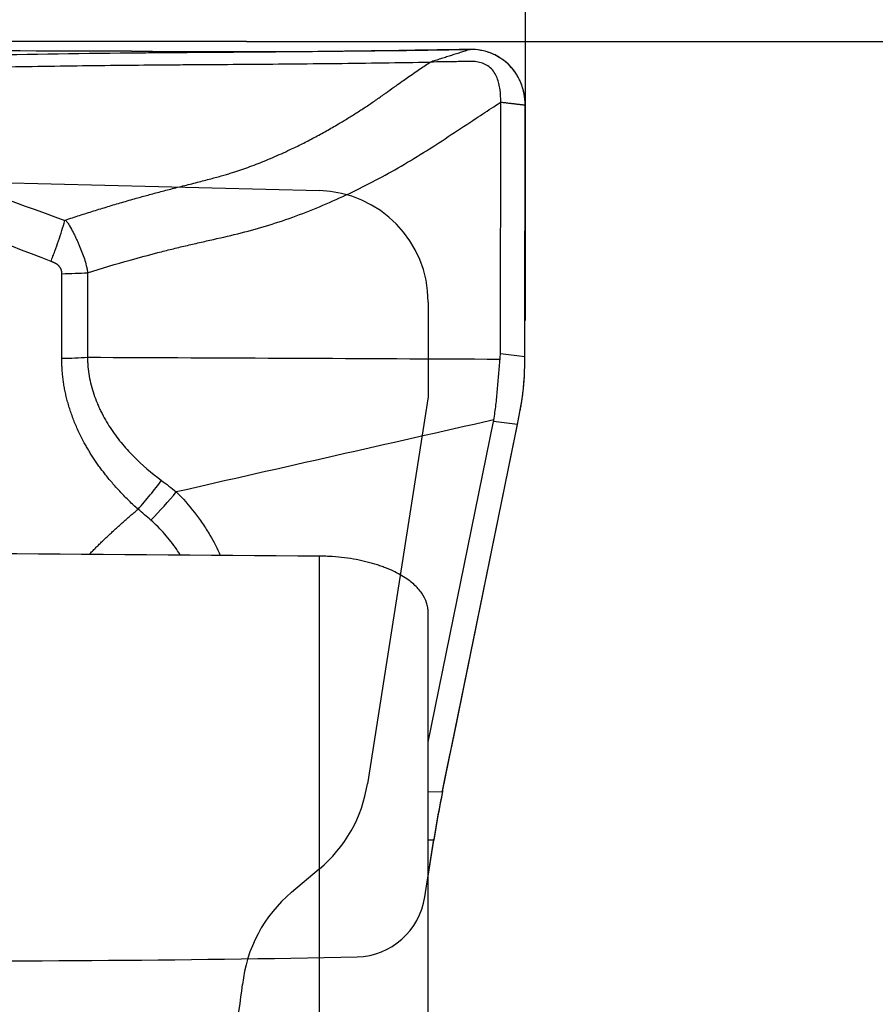
# Model space of a CAD drawing. Units: millimetres. Extents: x 201 to 298, y 191 to 309.
# Drawn here: x 274 to 280, y 262 to 269 of the extents above; entities that cross this region are included whole.
import ezdxf

# ---------------------------------------------------------------- set-up
doc = ezdxf.new("R2010")
doc.units = ezdxf.units.MM
for name, color, linetype in [('1', 4, 'Continuous'), ('2', 7, 'Continuous'), ('81', 3, 'Continuous'), ('CUT', 1, 'Continuous'), ('NOCUT', 7, 'Continuous')]:
    doc.layers.add(name, color=color, linetype=linetype)
doc.styles.add('cesky', font='simplex.shx')
doc.dimstyles.get("Standard").update_dxf_attribs({"dimtxt": 0.18, "dimasz": 0.18, "dimexe": 0.18, "dimexo": 0.0625, "dimgap": 0.09, "dimtad": 0, "dimtih": 1, "dimtoh": 1, "dimdec": 4, "dimzin": 0, "dimdsep": 46, "dimtxsty": 'Standard', "dimcen": 0.09, "dimadec": 0, "dimazin": 0, "dimtfac": 1, "dimtdec": 4, "dimtofl": 0, "dimtmove": 0, "dimatfit": 3, "dimfxl": 1, "dimtolj": 1, "dimtzin": 0, "dimarcsym": 0})

# ---------------------------------------------------------------- blocks, each defined once
blk = doc.blocks.new('*D5')
at = {"color": 254, "lineweight": -2, "transparency": 16777216}
for p, q in [((277.1442, 271.1312), (277.1442, 295.0739)), ((275.1442, 269.1312), (251.2015, 269.1312))]:
    blk.add_line(p, q, dxfattribs=at)
blk.add_arc((277.1442, 269.1312), 24.9427, 98.04644, 171.95356, dxfattribs=at)
at = {"color": 254, "lineweight": 13, "transparency": 16777216}
for points in [[(273.6119, 294.4102), (273.6938, 293.2464), (277.1442, 294.0739)], [(253.029, 272.5816), (251.8652, 272.6635), (252.2015, 269.1312)]]:
    blk.add_solid(points, dxfattribs=at)
at = {"layer": 'Defpoints', "color": 0, "lineweight": 13, "transparency": 16777216}
for p in [(255.5432, 281.6025), (277.1442, 271.1312), (275.1442, 269.1312), (279.1442, 269.1312), (277.1442, 267.1312)]:
    blk.add_point(p, dxfattribs=at)
at = {"color": 254, "transparency": 16777216, "insert": (255.7948, 290.4806), "char_height": 3.5, "attachment_point": 5, "rotation": 45, "style": 'cesky'}
blk.add_mtext('\\A1;90°', dxfattribs=at)

msp = doc.modelspace()

# ---------------------------------------------------------------- linework, layer by layer
at = {"layer": '1'}
for p, q in [((276.9647, 266.8954), (276.9675, 268.6975)), ((277.1394, 266.8734), (277.1422, 268.677)), ((273.82, 266.8605), (273.8209, 267.4669)), ((274.0054, 267.4745), (274.0044, 266.8681)), ((276.9647, 266.8954), (277.1394, 266.8734)), ((276.4471, 264.1066), (276.9159, 266.4076)), ((277.0867, 266.386), (276.9159, 266.4076)), ((276.5505, 263.7538), (277.0867, 266.386)), ((275.6671, 261.5037), (275.6671, 265.4415)), ((276.4471, 261.0923), (276.4471, 265.0385)), ((276.4471, 263.7512), (276.5505, 263.7538)), ((276.4471, 263.1473), (276.4876, 263.4052)), ((276.4876, 263.4052), (276.4471, 263.4042))]:
    msp.add_line(p, q, dxfattribs=at)
for centre, major_axis, ratio, start_param, end_param in [((273.6549, 266.9586), (0.8, -0.0013), 0.125008, 4.92042, 5.164766), ((272.6586, 267.2938), (-4.3038, 0.4442), 0.322854, 3.145485, 3.174391), ((276.9334, 266.7536), (-0.0201, -1.4084), 0.145554, 1.609203, 1.658045), ((276.9708, 266.7488), (-0.2356, -1.3813), 0.128897, 1.32709, 1.403302), ((271.3155, 267.4635), (-5.6014, 1.051), 0.2387, 3.137892, 3.146304), ((274.3135, 265.7706), (-0.5603, -0.5711), 0.193178, 1.634478, 1.986551), ((276.6419, 263.5368), (-0.1783, -1.0044), 0.127828, 4.51737, 4.866436)]:
    msp.add_ellipse(centre, major_axis=major_axis, ratio=ratio, start_param=start_param, end_param=end_param, dxfattribs=at)
for points, degree, knots in [([(276.7471, 269.0751), (276.6947, 269.0743), (276.6423, 269.0735), (276.5376, 269.0719), (276.4852, 269.071), (276.328, 269.0686), (276.2231, 269.0669), (275.9108, 269.0624), (275.7053, 269.0601), (275.4013, 269.0572), (275.3006, 269.0564), (275.1506, 269.0552), (275.1008, 269.0549), (275.0016, 269.0542), (274.9521, 269.0538), (274.8042, 269.0528), (274.7061, 269.0522), (274.5587, 269.051), (274.5096, 269.0506), (274.4112, 269.0497), (274.3619, 269.0492), (273.5246, 269.0403), (272.7295, 269.0248), (271.5261, 268.9955), (271.1232, 268.9848), (270.3139, 268.962), (269.9074, 268.9499), (268.6837, 268.9124), (267.8623, 268.8857), (267.0353, 268.8595)], 3, [0, 0, 0, 0, 0.015625, 0.015625, 0.03125, 0.03125, 0.0625, 0.0625, 0.125, 0.125, 0.15625, 0.15625, 0.171875, 0.171875, 0.1875, 0.1875, 0.21875, 0.21875, 0.234375, 0.234375, 0.25, 0.25, 0.5, 0.5, 0.625, 0.625, 0.75, 0.75, 1, 1, 1, 1]), ([(277.1422, 268.677), (277.1423, 268.7034), (277.1388, 268.743), (277.1268, 268.7943), (277.1142, 268.8317), (277.098, 268.8675), (277.0784, 268.9015), (277.0554, 268.9333), (277.0293, 268.9625), (277.0053, 268.9845), (276.9873, 268.9985), (276.9768, 269.0061), (276.9606, 269.0171), (276.9354, 269.032), (276.8881, 269.0536), (276.8253, 269.0714), (276.7731, 269.0755), (276.7471, 269.0751)], 3, [0, 0, 0, 0, 0.125, 0.1875, 0.25, 0.3125, 0.375, 0.4375, 0.5, 0.5625, 0.59375, 0.609375, 0.625, 0.6875, 0.75, 0.875, 1, 1, 1, 1]), ([(271.419, 268.9077), (271.583, 268.9119), (271.7468, 268.916), (272.3442, 268.9304), (272.9919, 268.9444), (273.8494, 268.958), (274.2762, 268.9629), (274.5422, 268.9652), (274.6484, 268.966), (274.8611, 268.9675), (275.0216, 268.9685), (275.2377, 268.9701), (275.4554, 268.9718), (275.6764, 268.974), (275.8989, 268.9765), (276.0111, 268.978), (276.2368, 268.9812), (276.3504, 268.983), (276.4639, 268.9848), (276.464, 268.9848), (276.464, 268.9848)], 3, [0, 0, 0, 0, 0.097215, 0.097215, 0.355142, 0.484106, 0.61307, 0.61307, 0.645311, 0.677552, 0.742033, 0.742033, 0.806515, 0.870997, 0.870997, 0.935479, 0.935479, 0.999961, 0.999961, 1, 1, 1, 1]), ([(273.8464, 267.8522), (273.8632, 267.8578), (273.8968, 267.8689), (273.9472, 267.8852), (273.9977, 267.9014), (274.0483, 267.9173), (274.099, 267.933), (274.1497, 267.9484), (274.2006, 267.9637), (274.2515, 267.9787), (274.3026, 267.9935), (274.3649, 268.0112), (274.4403, 268.0321), (274.5309, 268.0563), (274.627, 268.0812), (274.7106, 268.1021), (274.7787, 268.1192), (274.8287, 268.132), (274.8756, 268.1444), (274.9197, 268.1564), (274.9607, 268.1678), (274.9989, 268.1789), (275.0343, 268.1895), (275.0668, 268.1997), (275.1066, 268.2127), (275.155, 268.2297), (275.2132, 268.2515), (275.2726, 268.2751), (275.3332, 268.3006), (275.3949, 268.3278), (275.4654, 268.3604), (275.5442, 268.3987), (275.6308, 268.4435), (275.7176, 268.491), (275.7976, 268.5372), (275.871, 268.5815), (275.9376, 268.6232), (276.0039, 268.6664), (276.07, 268.711), (276.1212, 268.7466), (276.1698, 268.7818), (276.2115, 268.8117), (276.2583, 268.8452), (276.3005, 268.8751), (276.3422, 268.904), (276.3849, 268.9331), (276.4252, 268.9599), (276.4514, 268.9767), (276.464, 268.9848)], 3, [0, 0, 0, 0, 0.01852, 0.037052, 0.055595, 0.074151, 0.092721, 0.111306, 0.129909, 0.14853, 0.167172, 0.185834, 0.216737, 0.249659, 0.284609, 0.321477, 0.340718, 0.358907, 0.376038, 0.392112, 0.407137, 0.421133, 0.434114, 0.446093, 0.457079, 0.478318, 0.500104, 0.522465, 0.545394, 0.568913, 0.593043, 0.626407, 0.660145, 0.694274, 0.728811, 0.75564, 0.782597, 0.809689, 0.836928, 0.864323, 0.873524, 0.898263, 0.916758, 0.932197, 0.950848, 0.968366, 0.98475, 1, 1, 1, 1]), ([(276.9675, 268.6975), (276.9676, 268.7273), (276.9655, 268.7719), (276.9551, 268.8302), (276.942, 268.8725), (276.922, 268.9119), (276.8936, 268.9454), (276.857, 268.9698), (276.8155, 268.9839), (276.7792, 268.9887), (276.7535, 268.9893), (276.7389, 268.9891), (276.7169, 268.9887), (276.6839, 268.9882), (276.6252, 268.9873), (276.5519, 268.9861), (276.4932, 268.9852), (276.4639, 268.9848)], 3, [0, 0, 0, 0, 0.125, 0.1875, 0.25, 0.3125, 0.375, 0.4375, 0.5, 0.5625, 0.59375, 0.609375, 0.625, 0.6875, 0.75, 0.875, 1, 1, 1, 1]), ([(274.0054, 267.4745), (274.107, 267.5062), (274.2746, 267.5558), (274.476, 267.61), (274.6085, 267.6437), (274.7079, 267.6678), (274.8076, 267.6907), (274.9406, 267.7205), (275.1067, 267.7585), (275.3046, 267.8137), (275.5002, 267.8798), (275.6931, 267.9563), (275.8833, 268.042), (276.0705, 268.136), (276.2546, 268.2382), (276.4352, 268.3482), (276.6127, 268.4645), (276.7732, 268.5705), (276.8748, 268.6371), (276.9173, 268.6649)], 3, [0, 0, 0, 0, 0.101521, 0.167018, 0.199767, 0.232516, 0.265265, 0.298013, 0.363511, 0.429008, 0.494506, 0.560003, 0.625501, 0.690998, 0.756495, 0.821993, 0.88749, 0.952988, 1, 1, 1, 1]), ([(273.7426, 267.5552), (273.7474, 267.5674), (273.7521, 267.5796), (273.7613, 267.604), (273.7659, 267.6165), (273.7795, 267.6536), (273.7881, 267.6782), (273.8129, 267.7517), (273.828, 267.8002), (273.8417, 267.8483)], 3, [0, 0, 0, 0, 0.125, 0.125, 0.25, 0.25, 0.5, 0.5, 1, 1, 1, 1]), ([(273.8417, 267.8483), (273.842, 267.8494), (273.8427, 267.8502), (273.8444, 267.8514), (273.8454, 267.8519), (273.8465, 267.8522)], 3, [0, 0, 0, 0, 0.5, 0.5, 1, 1, 1, 1]), ([(273.8464, 267.8522), (273.8493, 267.849), (273.852, 267.8455), (273.8573, 267.8387), (273.8598, 267.8351), (273.8671, 267.8244), (273.8718, 267.8171), (273.885, 267.7948), (273.8932, 267.7794), (273.9051, 267.7563), (273.91, 267.7466), (273.9149, 267.7369), (273.9167, 267.733), (273.9176, 267.731), (273.9202, 267.7251), (273.9255, 267.7132), (273.9308, 267.7014), (273.9378, 267.6856), (273.9413, 267.6777), (273.9515, 267.654), (273.9584, 267.6382), (273.9711, 267.6064), (273.977, 267.5903), (273.9874, 267.5577), (273.9921, 267.5413), (273.9978, 267.5164), (273.9996, 267.5081), (274.0027, 267.4913), (274.0041, 267.4829), (274.0054, 267.4745)], 3, [0, 0, 0, 0, 0.03125, 0.03125, 0.0625, 0.0625, 0.125, 0.125, 0.25, 0.25, 0.3125, 0.328125, 0.328125, 0.34375, 0.34375, 0.375, 0.4375, 0.4375, 0.5, 0.5, 0.625, 0.625, 0.75, 0.75, 0.875, 0.875, 0.9375, 0.9375, 1, 1, 1, 1]), ([(273.8209, 267.4669), (273.821, 267.5012), (273.7976, 267.5247), (273.7819, 267.5406), (273.7426, 267.5552)], 2, [0, 0, 0, 0.5, 0.5, 1, 1, 1]), ([(274.3668, 265.778), (274.1179, 266.0024), (273.9787, 266.2599), (273.8195, 266.5544), (273.82, 266.8605)], 2, [0, 0, 0, 0.5, 0.5, 1, 1, 1]), ([(274.0044, 266.8681), (274.0044, 266.8667), (274.0045, 266.8652), (274.0045, 266.8624), (274.0046, 266.8581), (274.0048, 266.848), (274.0056, 266.8281), (274.0085, 266.7885), (274.0129, 266.7551), (274.0244, 266.6889), (274.0354, 266.6456), (274.0567, 266.5819), (274.0645, 266.5609), (274.0774, 266.5297), (274.0819, 266.5193), (274.0912, 266.4988), (274.1152, 266.4482), (274.1429, 266.4002), (274.1911, 266.3264), (274.2172, 266.2909), (274.259, 266.2396), (274.2734, 266.2229), (274.3029, 266.1899), (274.3182, 266.1738), (274.396, 266.0947), (274.4633, 266.0373), (274.5345, 265.9847)], 3, [0, 0, 0, 0, 0.003906, 0.003906, 0.007812, 0.015625, 0.03125, 0.0625, 0.125, 0.125, 0.25, 0.25, 0.3125, 0.3125, 0.34375, 0.34375, 0.375, 0.5, 0.5, 0.625, 0.625, 0.6875, 0.6875, 0.75, 0.75, 1, 1, 1, 1]), ([(276.918, 266.4189), (276.9239, 266.4541), (276.9286, 266.4899), (276.9368, 266.5621), (276.9403, 266.5986), (276.947, 266.6718), (276.9501, 266.7085), (276.9564, 266.7818), (276.9595, 266.8184), (276.9628, 266.855)], 3, [0, 0, 0, 0, 0.25, 0.25, 0.5, 0.5, 0.75, 0.75, 1, 1, 1, 1]), ([(277.1071, 266.4886), (277.1081, 266.4938), (277.1101, 266.5043), (277.1129, 266.5201), (277.1156, 266.5358), (277.1181, 266.5516), (277.1205, 266.5674), (277.1228, 266.5832), (277.1249, 266.599), (277.1268, 266.6149), (277.1287, 266.6307), (277.1303, 266.6465), (277.1319, 266.6624), (277.1333, 266.6782), (277.1345, 266.6941), (277.1356, 266.7099), (277.1365, 266.7257), (277.1373, 266.7415), (277.138, 266.7574), (277.1385, 266.7732), (277.1389, 266.7889), (277.139, 266.7994), (277.1391, 266.8047)], 3, [0, 0, 0, 0, 0.050891, 0.101652, 0.152289, 0.202807, 0.253213, 0.303513, 0.353712, 0.403817, 0.453835, 0.50377, 0.55363, 0.60342, 0.653148, 0.702818, 0.752438, 0.802013, 0.851551, 0.901057, 0.950538, 1, 1, 1, 1]), ([(274.3668, 265.778), (274.3969, 265.8122), (274.4262, 265.8468), (274.4824, 265.9161), (274.5093, 265.9507), (274.5345, 265.9847)], 3, [0, 0, 0, 0, 0.5, 0.5, 1, 1, 1, 1]), ([(274.6407, 265.9023), (274.6875, 265.8564), (274.7309, 265.8075), (274.7913, 265.7298), (274.8106, 265.7032), (274.8384, 265.6622), (274.8474, 265.6484), (274.8651, 265.6203), (274.8738, 265.6061), (274.9096, 265.5448), (274.9344, 265.4966), (274.9564, 265.4473)], 3, [0, 0, 0, 0, 0.354814, 0.354814, 0.532221, 0.532221, 0.620925, 0.620925, 0.709629, 0.709629, 1, 1, 1, 1]), ([(274.6696, 265.4502), (274.6614, 265.4633), (274.6529, 265.4763), (274.6176, 265.5281), (274.5601, 265.6021), (274.4943, 265.6681), (274.4592, 265.699)], 3, [0, 0, 0, 0, 0.14041, 0.14041, 0.570205, 1, 1, 1, 1]), ([(276.4471, 265.0385), (276.4471, 265.0501), (276.4462, 265.0616), (276.4433, 265.079), (276.4421, 265.0848), (276.4393, 265.0963), (276.4376, 265.1021), (276.4281, 265.1306), (276.4167, 265.1531), (276.3862, 265.1972), (276.367, 265.2188), (276.3315, 265.2505), (276.3184, 265.261), (276.2904, 265.2815), (276.2753, 265.2914), (276.2268, 265.3203), (276.1902, 265.3385), (276.1379, 265.3594), (276.1272, 265.3635), (276.1052, 265.3715), (276.094, 265.3753), (276.0595, 265.3864), (276.0354, 265.3933), (275.9977, 265.4028), (275.9849, 265.4058), (275.9586, 265.4115), (275.9451, 265.4142), (275.904, 265.4219), (275.8759, 265.4262), (275.8184, 265.4334), (275.789, 265.4362), (275.7438, 265.4392), (275.7285, 265.44), (275.6979, 265.4411), (275.6826, 265.4414), (275.6671, 265.4415)], 3, [0, 0, 0, 0, 0.0625, 0.0625, 0.09375, 0.09375, 0.125, 0.125, 0.25, 0.25, 0.375, 0.375, 0.4375, 0.4375, 0.5, 0.5, 0.625, 0.625, 0.65625, 0.65625, 0.6875, 0.6875, 0.75, 0.75, 0.78125, 0.78125, 0.8125, 0.8125, 0.875, 0.875, 0.9375, 0.9375, 0.96875, 0.96875, 1, 1, 1, 1])]:
    msp.add_open_spline(points, degree=degree, knots=knots, dxfattribs=at)
for points, degree in [([(276.7471, 269.0751), (276.7412, 269.0732), (276.7294, 269.0695), (276.7117, 269.0638), (276.694, 269.0582), (276.6762, 269.0525), (276.6585, 269.0469), (276.6408, 269.0412), (276.6231, 269.0356), (276.6054, 269.03), (276.5877, 269.0243), (276.57, 269.0187), (276.5523, 269.013), (276.5346, 269.0074), (276.5169, 269.0017), (276.4992, 268.9961), (276.4815, 268.9904), (276.4697, 268.9867), (276.4638, 268.9848)], 3), ([(276.9173, 268.6649), (276.9341, 268.6758), (276.9508, 268.6867), (276.9675, 268.6975)], 3), ([(276.9675, 268.6975), (276.9712, 268.6971), (276.9784, 268.6963), (276.9894, 268.695), (277.0003, 268.6937), (277.0112, 268.6924), (277.0221, 268.6911), (277.033, 268.6898), (277.044, 268.6885), (277.0549, 268.6872), (277.0658, 268.686), (277.0767, 268.6847), (277.0876, 268.6834), (277.0986, 268.6821), (277.1095, 268.6808), (277.1204, 268.6795), (277.1313, 268.6782), (277.1386, 268.6774), (277.1422, 268.677)], 3), ([(272.7044, 268.2601), (273.0845, 268.1255), (273.4635, 267.9879), (273.8417, 267.8483)], 3), ([(273.7426, 267.5552), (273.3669, 267.7009), (272.9903, 267.8446), (272.6125, 267.9851)], 3), ([(273.8209, 267.4669), (273.8847, 267.4685), (273.9468, 267.471), (274.0054, 267.4745)], 3), ([(274.0044, 266.8681), (274.9906, 266.8638), (275.9767, 266.8594), (276.9628, 266.855)], 3), ([(276.918, 266.4189), (276.1589, 266.2467), (275.3998, 266.0745), (274.6407, 265.9023)], 3), ([(274.5345, 265.9847), (274.5704, 265.9582), (274.6057, 265.9306), (274.6407, 265.9023)], 3), ([(274.0169, 265.4553), (274.189, 265.6298), (274.3668, 265.778)], 2), ([(274.4592, 265.699), (274.4287, 265.7259), (274.3979, 265.7524), (274.3668, 265.778)], 3), ([(275.6671, 265.4415), (274.0141, 265.4536), (272.361, 265.4655), (270.7079, 265.4774)], 3)]:
    msp.add_open_spline(points, degree=degree, dxfattribs=at)
at = {"layer": '2'}
msp.add_line((279.1442, 269.1312), (298.4905, 269.1312), dxfattribs=at)
at = {"layer": '81'}
for p, q in [((277.1442, 267.1312), (277.1442, 271.1312)), ((275.1442, 269.1312), (279.1442, 269.1312))]:
    msp.add_line(p, q, dxfattribs=at)
at = {"layer": 'CUT'}
for p, q in [((277.1394, 266.8749), (277.1422, 268.677)), ((277.1391, 266.8063), (277.1391, 266.8063)), ((277.1071, 266.4901), (277.1071, 266.4901)), ((277.0867, 266.3872), (277.0867, 266.3872)), ((276.5505, 263.7599), (276.5505, 263.7599)), ((276.4227, 262.9981), (276.4876, 263.4122)), ((276.4876, 263.4122), (276.4876, 263.4122)), ((275.9386, 262.568), (275.9386, 262.568))]:
    msp.add_line(p, q, dxfattribs=at)
for centre, radius, start, end in [((270.4154, -1453.9443), 1723.0115, 89.8701864, 90.1123987), ((275.0917, 404.1918), 135.1312, 269.672415, 270.187145), ((274.7221, 392.0966), 123.038, 270.377693, 270.943039), ((276.755, 268.689), 0.3863, 47.62264, 91.1712), ((276.7417, 268.6819), 0.4006, 359.30331, 46.90991), ((267.523, 266.8901), 9.6164, 359.50087, 359.90942), ((275.3754, 266.8249), 1.7638, 349.05696, 359.39781), ((266.992, 268.438), 10.3009, 348.51644, 349.09939), ((-1080.6514, 542.1343), 1385.4564, 348.4088741, 348.5197703), ((284.0244, 262.2295), 7.629, 168.42814, 171.08176), ((275.923, 263.073), 0.5053, 271.76476, 351.47497), ((272.9453, 416.2074), 153.6686, 269.696908, 271.116126)]:
    msp.add_arc(centre, radius, start, end, dxfattribs=at)
at = {"layer": 'NOCUT'}
for p, q in [((270.7079, 268.1867), (275.6671, 268.0627)), ((276.4471, 267.2629), (276.4471, 266.584)), ((276.4471, 266.584), (276.0114, 263.8088)), ((275.6663, 263.1978), (275.4673, 263.0309))]:
    msp.add_line(p, q, dxfattribs=at)
for centre, radius, start, end in [((275.6471, 267.2629), 0.8, 360, 88.56719), ((275.0235, 263.9639), 1, 310, 351.07662), ((276.1101, 262.2649), 1, 130, 174.00432), ((272.132, 262.6827), 3, 340, 354.00432)]:
    msp.add_arc(centre, radius, start, end, dxfattribs=at)

# ---------------------------------------------------------------- dimensions: what is measured, and where the dimension line sits
dim = msp.add_angular_dim_2l(base=(255.5432, 281.6025), line1=((275.1442, 269.1312), (279.1442, 269.1312)), line2=((277.1442, 267.1312), (277.1442, 271.1312)), dimstyle='Standard', override={"dimtxt": 3.5, "dimasz": 3.5, "dimexe": 1, "dimexo": 0, "dimgap": 3.5, "dimtad": 1, "dimtih": 0, "dimdec": 3, "dimzin": 8, "dimtxsty": 'cesky', "dimsah": 1, "dimse1": 0, "dimse2": 0, "dimsd1": 0, "dimsd2": 0, "dimclrd": 254, "dimclre": 254, "dimclrt": 254, "dimtol": 0, "dimtdec": 3, "dimtofl": 1, "dimtmove": 0})
dim.commit()
dim.dimension.update_dxf_attribs({"geometry": '*D5', "text_midpoint": (259.5071, 286.7683), "dimtype": 162})

doc.saveas('drawing.dxf')
